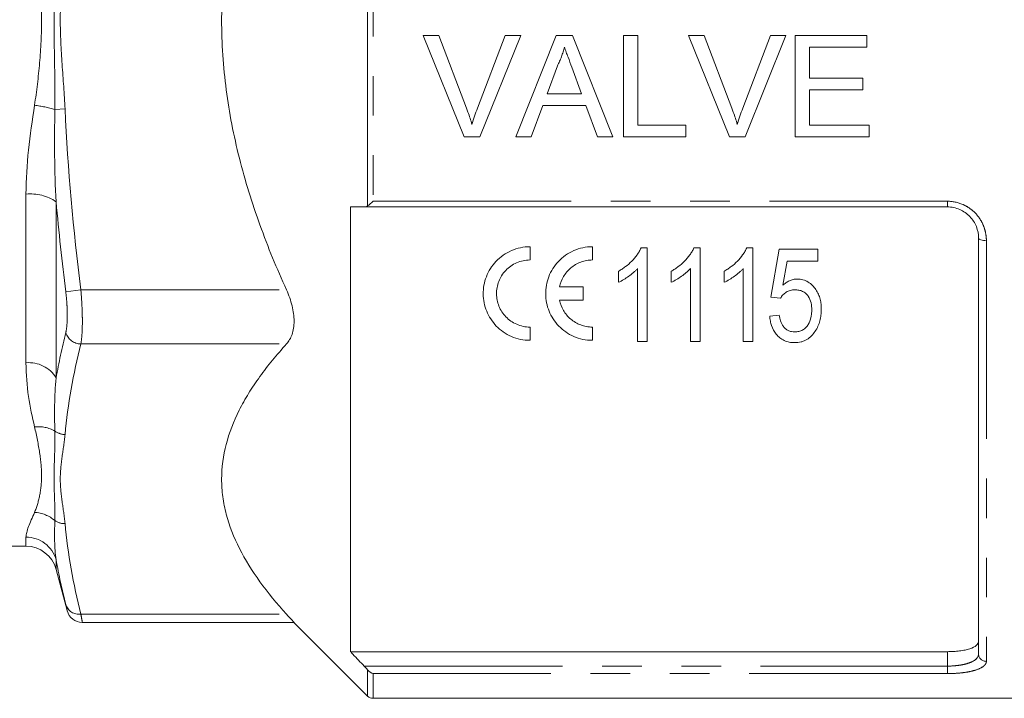
# Model space of a CAD drawing. Units: millimetres. Extents: x 148 to 259, y 89 to 257.
# Drawn here: x 201 to 233, y 182 to 204 of the extents above; entities that cross this region are included whole.
import ezdxf

# ---------------------------------------------------------------- set-up
doc = ezdxf.new("R2010")
doc.units = ezdxf.units.MM
doc.linetypes.add('PHANTOM', pattern=[12.7, 6.35, -1.27, 1.27, -1.27, 1.27, -1.27])

msp = doc.modelspace()

# ---------------------------------------------------------------- linework, layer by layer
at = {"color": 8, "linetype": 'PHANTOM', "lineweight": 0}
for p, q in [((212.468, 197.901), (212.468, 209.837)), ((212.645, 209.686), (212.645, 198.052)), ((202.449, 200.997), (202.774, 201.011)), ((201.524, 192.874), (201.524, 198.28)), ((202.49, 198.035), (202.49, 192.391)), ((212.645, 198.052), (231.042, 198.052)), ((231.042, 197.869), (231.042, 198.052)), ((232.292, 196.787), (232.292, 183.304)), ((202.798, 195.148), (203.281, 195.209)), ((203.281, 195.209), (209.87, 195.209)), ((203.281, 193.477), (209.87, 193.477)), ((201.524, 186.994), (201.524, 187.285)), ((202.49, 186.557), (202.49, 186.253)), ((203.281, 184.816), (209.87, 184.816)), ((231.042, 183.152), (231.042, 183.614)), ((212.36, 183.152), (231.042, 183.152)), ((212.468, 182.192), (212.468, 183.03)), ((231.042, 183.152), (231.042, 182.911)), ((212.645, 182.911), (212.645, 182.119)), ((231.042, 182.911), (212.645, 182.911))]:
    msp.add_line(p, q, dxfattribs=at)
at = {"color": 7, "linetype": 'Continuous', "lineweight": 15}
for p, q in [((214.253, 203.369), (214.75, 203.369)), ((215.564, 200.119), (214.253, 203.369)), ((214.75, 203.369), (215.634, 201.039)), ((215.989, 201.039), (216.875, 203.369)), ((217.372, 203.369), (216.06, 200.119)), ((216.875, 203.369), (217.372, 203.369)), ((217.222, 200.119), (218.512, 203.369)), ((218.512, 203.369), (219.029, 203.369)), ((219.029, 203.369), (220.32, 200.119)), ((220.667, 203.369), (221.125, 203.369)), ((220.667, 200.119), (220.667, 203.369)), ((221.125, 203.369), (221.125, 200.494)), ((222.753, 203.369), (223.25, 203.369)), ((224.064, 200.119), (222.753, 203.369)), ((223.25, 203.369), (224.134, 201.039)), ((224.489, 201.039), (225.375, 203.369)), ((225.872, 203.369), (224.56, 200.119)), ((225.375, 203.369), (225.872, 203.369)), ((226.167, 203.369), (228.458, 203.369)), ((226.167, 200.119), (226.167, 203.369)), ((228.458, 203.369), (228.458, 202.994)), ((226.625, 202.994), (226.625, 201.994)), ((228.458, 202.994), (226.625, 202.994)), ((218.549, 202.394), (218.216, 201.494)), ((219.325, 201.494), (219.01, 202.348)), ((226.625, 201.994), (228.333, 201.994)), ((228.333, 201.994), (228.333, 201.619)), ((226.625, 201.619), (226.625, 200.494)), ((228.333, 201.619), (226.625, 201.619)), ((218.216, 201.494), (219.325, 201.494)), ((218.078, 201.119), (217.708, 200.119)), ((219.463, 201.119), (218.078, 201.119)), ((219.833, 200.119), (219.463, 201.119)), ((221.125, 200.494), (222.667, 200.494)), ((222.667, 200.494), (222.667, 200.119)), ((226.625, 200.494), (228.542, 200.494)), ((228.542, 200.494), (228.542, 200.119)), ((216.06, 200.119), (215.564, 200.119)), ((217.708, 200.119), (217.222, 200.119)), ((220.32, 200.119), (219.833, 200.119)), ((222.667, 200.119), (220.667, 200.119)), ((224.56, 200.119), (224.064, 200.119)), ((228.542, 200.119), (226.167, 200.119)), ((211.917, 197.869), (211.917, 183.614)), ((231.042, 197.869), (212.36, 197.869)), ((232.042, 183.54), (232.042, 196.869)), ((217.673, 196.594), (217.673, 196.169)), ((219.673, 196.594), (219.673, 196.169)), ((221.427, 196.558), (221.229, 196.558)), ((221.427, 193.558), (221.427, 196.558)), ((223.119, 196.558), (222.921, 196.558)), ((223.119, 193.558), (223.119, 196.558)), ((224.812, 196.558), (224.613, 196.558)), ((224.812, 193.558), (224.812, 196.558)), ((225.658, 196.519), (225.389, 194.981)), ((226.889, 196.519), (225.658, 196.519)), ((226.889, 196.135), (226.889, 196.519)), ((221.119, 195.895), (221.119, 193.558)), ((222.812, 195.895), (222.812, 193.558)), ((224.504, 195.895), (224.504, 193.558)), ((225.769, 195.357), (225.905, 196.135)), ((225.905, 196.135), (226.889, 196.135)), ((220.504, 195.808), (220.504, 195.453)), ((222.196, 195.808), (222.196, 195.453)), ((223.889, 195.808), (223.889, 195.453)), ((218.619, 195.306), (219.375, 195.306)), ((219.375, 195.306), (219.375, 194.881)), ((225.389, 194.981), (225.696, 194.942)), ((219.375, 194.881), (218.619, 194.881)), ((225.658, 194.404), (225.35, 194.365)), ((217.673, 194.019), (217.673, 193.594)), ((219.673, 194.019), (219.673, 193.594)), ((221.119, 193.558), (221.427, 193.558)), ((222.812, 193.558), (223.119, 193.558)), ((224.504, 193.558), (224.812, 193.558)), ((197.042, 186.994), (201.524, 186.994)), ((202.49, 186.253), (202.842, 184.939)), ((203.326, 184.548), (210.112, 184.548)), ((210.109, 184.552), (212.468, 182.192)), ((211.917, 183.614), (231.042, 183.614)), ((212.645, 182.119), (239.092, 182.119))]:
    msp.add_line(p, q, dxfattribs=at)
at = {"color": 8, "linetype": 'PHANTOM', "lineweight": 0, "flags": 128}
msp.add_lwpolyline([(232.042, 196.869), (232.046, 196.853), (232.061, 196.838), (232.084, 196.824), (232.115, 196.811), (232.153, 196.801), (232.196, 196.794), (232.243, 196.789), (232.292, 196.787)], dxfattribs=at)
at = {"color": 8, "linetype": 'PHANTOM', "lineweight": 0}
for centre, radius, start, end in [((201.116, 196.116), 5.059, 74.722, 82.2507), ((201.672, 196.837), 1.451, 55.6558, 95.8281), ((203.298, 194.001), 0.525, 197.8648, 268.1486), ((201.619, 191.857), 1.021, 31.5232, 95.3497), ((201.918, 189.733), 1.092, 60.8929, 96.2978), ((202.784, 191.132), 0.557, 233.0245, 269.0007), ((201.742, 187.006), 1.074, 48.8465, 87.0163), ((202.757, 188.254), 0.536, 234.9234, 271.8506), ((201.53, 186.288), 0.997, 15.6359, 90.3254), ((203.226, 185.266), 0.453, 198.7851, 276.888), ((232.285, 183.547), 0.243, 181.6491, 271.5593)]:
    msp.add_arc(centre, radius, start, end, dxfattribs=at)
at = {"color": 7, "linetype": 'Continuous', "lineweight": 15}
for centre, radius, start, end in [((201.524, 185.994), 1, 15, 90), ((203.33, 185.048), 0.5, 193.8524, 269.4662), ((212.645, 182.369), 0.25, 225, 270)]:
    msp.add_arc(centre, radius, start, end, dxfattribs=at)
for points, knots in [([(209.87, 195.209), (209.716, 195.548), (209.568, 195.891), (209.283, 196.585), (209.148, 196.937), (208.765, 197.998), (208.543, 198.712), (208.178, 200.156), (208.036, 200.885), (207.891, 201.994), (207.854, 202.365), (207.804, 203.113), (207.792, 203.49), (207.791, 205.38), (207.995, 206.856), (208.451, 208.664), (208.553, 209.024), (208.774, 209.74), (208.894, 210.097), (209.277, 211.16), (209.562, 211.851), (209.87, 212.529)], [0, 0, 0, 0, 0.0625, 0.0625, 0.125, 0.125, 0.25, 0.25, 0.375, 0.375, 0.4375, 0.4375, 0.5, 0.5, 0.75, 0.75, 0.8125, 0.8125, 0.875, 0.875, 1, 1, 1, 1]), ([(218.771, 202.994), (218.758, 202.942), (218.746, 202.89), (218.715, 202.787), (218.698, 202.736), (218.66, 202.636), (218.641, 202.586), (218.597, 202.489), (218.573, 202.441), (218.549, 202.394)], [0, 0, 0, 0, 0.25, 0.25, 0.5, 0.5, 0.75, 0.75, 1, 1, 1, 1]), ([(219.01, 202.348), (218.97, 202.456), (218.931, 202.563), (218.89, 202.671), (218.87, 202.724), (218.85, 202.778), (218.831, 202.832), (218.811, 202.886), (218.79, 202.94), (218.771, 202.994)], [0, 0, 0, 0, 0.000689485, 0.000689485, 0.000689485, 0.001034289, 0.001034289, 0.001034289, 0.001379108, 0.001379108, 0.001379108, 0.001379108]), ([(215.634, 201.039), (215.65, 200.996), (215.667, 200.953), (215.682, 200.909), (215.706, 200.844), (215.729, 200.779), (215.751, 200.713), (215.772, 200.647), (215.793, 200.581), (215.812, 200.515)], [0, 0, 0, 0, 0.000279501, 0.000279501, 0.000279501, 0.000699028, 0.000699028, 0.000699028, 0.001119067, 0.001119067, 0.001119067, 0.001119067]), ([(215.812, 200.515), (215.839, 200.603), (215.866, 200.691), (215.924, 200.866), (215.957, 200.953), (215.989, 201.039)], [0, 0, 0, 0, 0.5, 0.5, 1, 1, 1, 1]), ([(224.134, 201.039), (224.15, 200.996), (224.167, 200.953), (224.182, 200.909), (224.206, 200.844), (224.229, 200.779), (224.251, 200.713), (224.272, 200.647), (224.293, 200.581), (224.312, 200.515)], [0, 0, 0, 0, 0.000279501, 0.000279501, 0.000279501, 0.000699028, 0.000699028, 0.000699028, 0.001119067, 0.001119067, 0.001119067, 0.001119067]), ([(224.312, 200.515), (224.339, 200.603), (224.366, 200.691), (224.424, 200.866), (224.457, 200.953), (224.489, 201.039)], [0, 0, 0, 0, 0.5, 0.5, 1, 1, 1, 1]), ([(212.36, 197.869), (212.239, 197.869), (212.118, 197.869), (211.998, 197.869), (211.971, 197.869), (211.944, 197.869), (211.917, 197.869)], [0.003578798, 0.003578798, 0.003578798, 0.003578798, 0.004624089, 0.004624089, 0.004624089, 0.004858976, 0.004858976, 0.004858976, 0.004858976]), ([(232.042, 196.869), (232.042, 196.995), (232.018, 197.119), (231.947, 197.297), (231.918, 197.354), (231.849, 197.462), (231.808, 197.514), (231.717, 197.609), (231.667, 197.651), (231.559, 197.727), (231.499, 197.761), (231.314, 197.84), (231.179, 197.869), (231.042, 197.869)], [0, 0, 0, 0, 0.25, 0.25, 0.375, 0.375, 0.5, 0.5, 0.625, 0.625, 0.75, 0.75, 1, 1, 1, 1]), ([(217.673, 193.594), (217.568, 193.594), (217.466, 193.604), (217.266, 193.646), (217.168, 193.677), (216.891, 193.798), (216.726, 193.914), (216.525, 194.122), (216.465, 194.199), (216.362, 194.358), (216.319, 194.441), (216.248, 194.616), (216.22, 194.707), (216.184, 194.889), (216.174, 194.982), (216.172, 195.17), (216.179, 195.265), (216.213, 195.451), (216.238, 195.542), (216.307, 195.722), (216.351, 195.809), (216.454, 195.973), (216.513, 196.051), (216.719, 196.268), (216.885, 196.386), (217.167, 196.509), (217.264, 196.54), (217.464, 196.583), (217.568, 196.594), (217.673, 196.594)], [0, 0, 0, 0, 0.0625, 0.0625, 0.125, 0.125, 0.25, 0.25, 0.3125, 0.3125, 0.375, 0.375, 0.4375, 0.4375, 0.5, 0.5, 0.5625, 0.5625, 0.625, 0.625, 0.6875, 0.6875, 0.75, 0.75, 0.875, 0.875, 0.9375, 0.9375, 1, 1, 1, 1]), ([(219.673, 193.594), (219.568, 193.594), (219.466, 193.604), (219.266, 193.646), (219.168, 193.678), (218.891, 193.798), (218.726, 193.914), (218.525, 194.122), (218.465, 194.199), (218.362, 194.358), (218.319, 194.441), (218.248, 194.616), (218.22, 194.707), (218.184, 194.889), (218.174, 194.982), (218.172, 195.17), (218.179, 195.265), (218.213, 195.451), (218.238, 195.542), (218.307, 195.722), (218.351, 195.809), (218.454, 195.973), (218.513, 196.051), (218.719, 196.268), (218.885, 196.386), (219.167, 196.509), (219.264, 196.54), (219.464, 196.583), (219.568, 196.594), (219.673, 196.594)], [0, 0, 0, 0, 0.0625, 0.0625, 0.125, 0.125, 0.25, 0.25, 0.3125, 0.3125, 0.375, 0.375, 0.4375, 0.4375, 0.5, 0.5, 0.5625, 0.5625, 0.625, 0.625, 0.6875, 0.6875, 0.75, 0.75, 0.875, 0.875, 0.9375, 0.9375, 1, 1, 1, 1]), ([(221.229, 196.558), (221.21, 196.518), (221.192, 196.478), (221.149, 196.403), (221.125, 196.367), (221.048, 196.261), (220.991, 196.194), (220.867, 196.068), (220.8, 196.009), (220.693, 195.928), (220.657, 195.902), (220.582, 195.853), (220.543, 195.83), (220.504, 195.808)], [0, 0, 0, 0, 0.125, 0.125, 0.25, 0.25, 0.5, 0.5, 0.75, 0.75, 0.875, 0.875, 1, 1, 1, 1]), ([(222.921, 196.558), (222.903, 196.518), (222.884, 196.478), (222.841, 196.403), (222.817, 196.367), (222.74, 196.261), (222.683, 196.194), (222.559, 196.068), (222.493, 196.009), (222.386, 195.928), (222.349, 195.902), (222.274, 195.853), (222.235, 195.83), (222.196, 195.808)], [0, 0, 0, 0, 0.125, 0.125, 0.25, 0.25, 0.5, 0.5, 0.75, 0.75, 0.875, 0.875, 1, 1, 1, 1]), ([(224.613, 196.558), (224.595, 196.518), (224.577, 196.478), (224.533, 196.403), (224.509, 196.367), (224.433, 196.261), (224.375, 196.194), (224.252, 196.068), (224.185, 196.009), (224.078, 195.928), (224.042, 195.902), (223.966, 195.853), (223.927, 195.83), (223.889, 195.808)], [0, 0, 0, 0, 0.125, 0.125, 0.25, 0.25, 0.5, 0.5, 0.75, 0.75, 0.875, 0.875, 1, 1, 1, 1]), ([(217.673, 196.169), (217.598, 196.169), (217.525, 196.161), (217.381, 196.131), (217.31, 196.108), (217.11, 196.021), (216.989, 195.935), (216.844, 195.782), (216.8, 195.725), (216.726, 195.607), (216.695, 195.546), (216.645, 195.418), (216.627, 195.351), (216.603, 195.218), (216.597, 195.151), (216.598, 195.016), (216.605, 194.948), (216.632, 194.817), (216.651, 194.753), (216.727, 194.564), (216.801, 194.449), (216.995, 194.248), (217.11, 194.166), (217.311, 194.078), (217.381, 194.056), (217.524, 194.026), (217.598, 194.019), (217.673, 194.019)], [0, 0, 0, 0, 0.0625, 0.0625, 0.125, 0.125, 0.25, 0.25, 0.3125, 0.3125, 0.375, 0.375, 0.4375, 0.4375, 0.5, 0.5, 0.5625, 0.5625, 0.625, 0.625, 0.75, 0.75, 0.875, 0.875, 0.9375, 0.9375, 1, 1, 1, 1]), ([(219.673, 196.169), (219.608, 196.169), (219.545, 196.163), (219.421, 196.141), (219.359, 196.124), (219.24, 196.08), (219.184, 196.053), (219.076, 195.99), (219.025, 195.954), (218.931, 195.874), (218.888, 195.831), (218.81, 195.738), (218.775, 195.688), (218.684, 195.533), (218.642, 195.422), (218.619, 195.306)], [0, 0, 0, 0, 0.125, 0.125, 0.25, 0.25, 0.375, 0.375, 0.5, 0.5, 0.625, 0.625, 0.75, 0.75, 1, 1, 1, 1]), ([(220.504, 195.453), (220.563, 195.48), (220.62, 195.509), (220.729, 195.575), (220.782, 195.61), (220.886, 195.683), (220.937, 195.722), (221.008, 195.784), (221.032, 195.805), (221.077, 195.849), (221.098, 195.872), (221.119, 195.895)], [0, 0, 0, 0, 0.25, 0.25, 0.5, 0.5, 0.75, 0.75, 0.875, 0.875, 1, 1, 1, 1]), ([(222.196, 195.453), (222.255, 195.48), (222.312, 195.509), (222.421, 195.575), (222.474, 195.61), (222.579, 195.683), (222.629, 195.722), (222.701, 195.784), (222.724, 195.805), (222.769, 195.849), (222.79, 195.872), (222.812, 195.895)], [0, 0, 0, 0, 0.25, 0.25, 0.5, 0.5, 0.75, 0.75, 0.875, 0.875, 1, 1, 1, 1]), ([(223.889, 195.453), (223.947, 195.48), (224.004, 195.509), (224.114, 195.575), (224.167, 195.61), (224.271, 195.683), (224.321, 195.722), (224.393, 195.784), (224.416, 195.805), (224.461, 195.849), (224.483, 195.872), (224.504, 195.895)], [0, 0, 0, 0, 0.25, 0.25, 0.5, 0.5, 0.75, 0.75, 0.875, 0.875, 1, 1, 1, 1]), ([(226.236, 195.558), (226.214, 195.557), (226.192, 195.556), (226.148, 195.552), (226.127, 195.548), (226.063, 195.533), (226.021, 195.519), (225.942, 195.483), (225.905, 195.461), (225.834, 195.413), (225.801, 195.385), (225.769, 195.357)], [0, 0, 0, 0, 0.125, 0.125, 0.25, 0.25, 0.5, 0.5, 0.75, 0.75, 1, 1, 1, 1]), ([(227.004, 194.586), (227.003, 194.641), (227.001, 194.696), (226.989, 194.805), (226.98, 194.859), (226.953, 194.967), (226.934, 195.02), (226.89, 195.123), (226.863, 195.172), (226.766, 195.314), (226.684, 195.401), (226.531, 195.494), (226.476, 195.518), (226.387, 195.543), (226.358, 195.548), (226.297, 195.556), (226.267, 195.557), (226.236, 195.558)], [0, 0, 0, 0, 0.125, 0.125, 0.25, 0.25, 0.375, 0.375, 0.5, 0.5, 0.75, 0.75, 0.875, 0.875, 0.9375, 0.9375, 1, 1, 1, 1]), ([(209.87, 193.477), (209.945, 193.559), (210.006, 193.661), (210.09, 193.91), (210.112, 194.05), (210.112, 194.365), (210.09, 194.531), (210.006, 194.874), (209.946, 195.043), (209.87, 195.209)], [0, 0, 0, 0, 0.25, 0.25, 0.5, 0.5, 0.75, 0.75, 1, 1, 1, 1]), ([(225.696, 194.942), (225.72, 194.98), (225.745, 195.018), (225.807, 195.084), (225.843, 195.115), (225.921, 195.165), (225.966, 195.184), (226.059, 195.207), (226.108, 195.21), (226.157, 195.211)], [0, 0, 0, 0, 0.25, 0.25, 0.5, 0.5, 0.75, 0.75, 1, 1, 1, 1]), ([(226.157, 195.211), (226.199, 195.21), (226.242, 195.208), (226.324, 195.193), (226.365, 195.181), (226.441, 195.146), (226.476, 195.124), (226.537, 195.07), (226.563, 195.039), (226.629, 194.939), (226.656, 194.866), (226.691, 194.716), (226.696, 194.64), (226.696, 194.564)], [0, 0, 0, 0, 0.125, 0.125, 0.25, 0.25, 0.375, 0.375, 0.5, 0.5, 0.75, 0.75, 1, 1, 1, 1]), ([(218.619, 194.881), (218.642, 194.765), (218.684, 194.655), (218.804, 194.449), (218.881, 194.356), (219.021, 194.236), (219.072, 194.2), (219.179, 194.137), (219.235, 194.109), (219.354, 194.065), (219.417, 194.048), (219.543, 194.024), (219.607, 194.019), (219.673, 194.019)], [0, 0, 0, 0, 0.25, 0.25, 0.5, 0.5, 0.625, 0.625, 0.75, 0.75, 0.875, 0.875, 1, 1, 1, 1]), ([(225.35, 194.365), (225.355, 194.314), (225.361, 194.263), (225.381, 194.162), (225.393, 194.113), (225.444, 193.968), (225.493, 193.873), (225.595, 193.749), (225.634, 193.71), (225.719, 193.642), (225.765, 193.612), (225.867, 193.565), (225.923, 193.547), (226.007, 193.53), (226.035, 193.526), (226.093, 193.521), (226.123, 193.52), (226.152, 193.519)], [0, 0, 0, 0, 0.125, 0.125, 0.25, 0.25, 0.5, 0.5, 0.625, 0.625, 0.75, 0.75, 0.875, 0.875, 0.9375, 0.9375, 1, 1, 1, 1]), ([(226.152, 193.865), (226.116, 193.866), (226.08, 193.868), (226.01, 193.882), (225.976, 193.893), (225.912, 193.924), (225.883, 193.943), (225.829, 193.987), (225.807, 194.012), (225.748, 194.093), (225.72, 194.153), (225.68, 194.276), (225.668, 194.34), (225.658, 194.404)], [0, 0, 0, 0, 0.125, 0.125, 0.25, 0.25, 0.375, 0.375, 0.5, 0.5, 0.75, 0.75, 1, 1, 1, 1]), ([(226.696, 194.564), (226.696, 194.523), (226.695, 194.483), (226.687, 194.404), (226.681, 194.365), (226.655, 194.248), (226.627, 194.171), (226.562, 194.067), (226.537, 194.033), (226.478, 193.974), (226.444, 193.947), (226.369, 193.905), (226.328, 193.89), (226.263, 193.875), (226.241, 193.871), (226.197, 193.866), (226.175, 193.866), (226.152, 193.865)], [0, 0, 0, 0, 0.125, 0.125, 0.25, 0.25, 0.5, 0.5, 0.625, 0.625, 0.75, 0.75, 0.875, 0.875, 0.9375, 0.9375, 1, 1, 1, 1]), ([(226.807, 193.883), (226.84, 193.936), (226.872, 193.99), (226.922, 194.103), (226.943, 194.162), (226.975, 194.281), (226.986, 194.341), (227.001, 194.463), (227.003, 194.525), (227.004, 194.586)], [0, 0, 0, 0, 0.25, 0.25, 0.5, 0.5, 0.75, 0.75, 1, 1, 1, 1]), ([(226.152, 193.519), (226.186, 193.52), (226.22, 193.521), (226.288, 193.528), (226.321, 193.535), (226.386, 193.552), (226.419, 193.562), (226.48, 193.587), (226.509, 193.602), (226.593, 193.652), (226.645, 193.693), (226.734, 193.782), (226.771, 193.832), (226.807, 193.883)], [0, 0, 0, 0, 0.125, 0.125, 0.25, 0.25, 0.375, 0.375, 0.5, 0.5, 0.75, 0.75, 1, 1, 1, 1]), ([(209.87, 184.816), (209.248, 185.502), (208.729, 186.201), (208.182, 187.281), (208.039, 187.646), (207.892, 188.203), (207.855, 188.39), (207.804, 188.767), (207.792, 188.957), (207.791, 189.895), (207.992, 190.631), (208.446, 191.535), (208.547, 191.715), (208.768, 192.073), (208.888, 192.252), (209.271, 192.784), (209.558, 193.133), (209.87, 193.477)], [0, 0, 0, 0, 0.25, 0.25, 0.375, 0.375, 0.4375, 0.4375, 0.5, 0.5, 0.75, 0.75, 0.8125, 0.8125, 0.875, 0.875, 1, 1, 1, 1]), ([(210.109, 184.552), (210.11, 184.551), (210.131, 184.527), (210.059, 184.608), (209.934, 184.746), (209.87, 184.816)], [0, 0, 0, 0, 0.025032, 0.500228, 1, 1, 1, 1]), ([(231.042, 183.614), (231.109, 183.614), (231.176, 183.616), (231.307, 183.624), (231.372, 183.63), (231.494, 183.645), (231.552, 183.655), (231.662, 183.678), (231.713, 183.691), (231.849, 183.735), (231.921, 183.771), (231.993, 183.829), (232.011, 183.85), (232.035, 183.893), (232.042, 183.915), (232.042, 183.937)], [0, 0, 0, 0, 0.125, 0.125, 0.25, 0.25, 0.375, 0.375, 0.5, 0.5, 0.75, 0.75, 0.875, 0.875, 1, 1, 1, 1]), ([(211.917, 183.614), (211.944, 183.586), (211.971, 183.557), (211.998, 183.529), (212.118, 183.403), (212.239, 183.278), (212.36, 183.152)], [0.004389205, 0.004389205, 0.004389205, 0.004389205, 0.004624091, 0.004624091, 0.004624091, 0.005669382, 0.005669382, 0.005669382, 0.005669382])]:
    msp.add_open_spline(points, degree=3, knots=knots, dxfattribs=at)
at = {"color": 8, "linetype": 'PHANTOM', "lineweight": 0}
for points, knots in [([(202.449, 206.741), (202.457, 206.263), (202.449, 205.784), (202.432, 204.827), (202.422, 204.348), (202.422, 203.39), (202.432, 202.911), (202.449, 201.954), (202.457, 201.475), (202.449, 200.997)], [0, 0, 0, 0, 0.25, 0.25, 0.5, 0.5, 0.75, 0.75, 1, 1, 1, 1]), ([(202.774, 206.726), (202.753, 206.249), (202.714, 205.774), (202.648, 204.822), (202.622, 204.345), (202.622, 203.393), (202.648, 202.917), (202.714, 201.964), (202.753, 201.488), (202.774, 201.011)], [0, 0, 0, 0, 0.25, 0.25, 0.5, 0.5, 0.75, 0.75, 1, 1, 1, 1]), ([(201.798, 201.129), (201.868, 201.579), (201.921, 202.033), (202, 202.947), (202.023, 203.409), (202.023, 204.33), (202, 204.792), (201.921, 205.705), (201.868, 206.158), (201.798, 206.609)], [0, 0, 0, 0, 0.25, 0.25, 0.5, 0.5, 0.75, 0.75, 1, 1, 1, 1]), ([(231.042, 198.052), (231.212, 198.052), (231.38, 198.016), (231.61, 197.917), (231.684, 197.875), (231.82, 197.78), (231.883, 197.726), (231.997, 197.607), (232.048, 197.542), (232.135, 197.405), (232.172, 197.333), (232.232, 197.182), (232.254, 197.104), (232.284, 196.947), (232.292, 196.868), (232.292, 196.787)], [0, 0, 0, 0, 0.25, 0.25, 0.375, 0.375, 0.5, 0.5, 0.625, 0.625, 0.75, 0.75, 0.875, 0.875, 1, 1, 1, 1]), ([(202.798, 193.84), (202.814, 193.907), (202.827, 193.988), (202.843, 194.174), (202.848, 194.281), (202.847, 194.451), (202.846, 194.51), (202.842, 194.632), (202.839, 194.696), (202.826, 194.886), (202.814, 195.016), (202.798, 195.148)], [0, 0, 0, 0, 0.25, 0.25, 0.5, 0.5, 0.625, 0.625, 0.75, 0.75, 1, 1, 1, 1]), ([(203.281, 195.209), (203.297, 195.033), (203.309, 194.861), (203.322, 194.608), (203.325, 194.524), (203.329, 194.363), (203.33, 194.285), (203.33, 194.059), (203.326, 193.917), (203.309, 193.671), (203.297, 193.564), (203.281, 193.477)], [0, 0, 0, 0, 0.25, 0.25, 0.375, 0.375, 0.5, 0.5, 0.75, 0.75, 1, 1, 1, 1]), ([(201.798, 188.079), (201.868, 188.24), (201.921, 188.418), (202, 188.81), (202.023, 189.025), (202.023, 189.485), (202, 189.733), (201.921, 190.254), (201.868, 190.529), (201.798, 190.818)], [0, 0, 0, 0, 0.25, 0.25, 0.5, 0.5, 0.75, 0.75, 1, 1, 1, 1]), ([(202.449, 190.687), (202.457, 190.426), (202.449, 190.169), (202.432, 189.667), (202.422, 189.422), (202.422, 188.943), (202.432, 188.709), (202.449, 188.254), (202.457, 188.032), (202.449, 187.815)], [0, 0, 0, 0, 0.25, 0.25, 0.5, 0.5, 0.75, 0.75, 1, 1, 1, 1]), ([(202.774, 190.575), (202.753, 190.337), (202.714, 190.099), (202.648, 189.623), (202.622, 189.385), (202.622, 188.908), (202.648, 188.67), (202.714, 188.194), (202.753, 187.956), (202.774, 187.718)], [0, 0, 0, 0, 0.25, 0.25, 0.5, 0.5, 0.75, 0.75, 1, 1, 1, 1]), ([(202.843, 184.939), (202.843, 184.936), (202.845, 184.928), (202.816, 185.046), (202.798, 185.12)], [0, 0, 0, 0, 0.371226, 1, 1, 1, 1]), ([(203.281, 184.816), (203.299, 184.718), (203.328, 184.56), (203.326, 184.571), (203.326, 184.575)], [0, 0, 0, 0, 0.627737, 1, 1, 1, 1]), ([(231.042, 183.152), (231.11, 183.152), (231.177, 183.154), (231.309, 183.164), (231.375, 183.171), (231.498, 183.19), (231.557, 183.201), (231.666, 183.229), (231.717, 183.245), (231.853, 183.297), (231.924, 183.34), (231.994, 183.411), (232.012, 183.436), (232.036, 183.487), (232.042, 183.513), (232.042, 183.54)], [0, 0, 0, 0, 0.125, 0.125, 0.25, 0.25, 0.375, 0.375, 0.5, 0.5, 0.75, 0.75, 0.875, 0.875, 1, 1, 1, 1]), ([(232.292, 183.304), (232.292, 183.276), (232.284, 183.249), (232.254, 183.197), (232.231, 183.172), (232.142, 183.1), (232.053, 183.057), (231.882, 183.004), (231.819, 182.988), (231.682, 182.96), (231.609, 182.949), (231.456, 182.93), (231.374, 182.923), (231.21, 182.913), (231.127, 182.911), (231.042, 182.911)], [0, 0, 0, 0, 0.125, 0.125, 0.25, 0.25, 0.5, 0.5, 0.625, 0.625, 0.75, 0.75, 0.875, 0.875, 1, 1, 1, 1])]:
    msp.add_open_spline(points, degree=3, knots=knots, dxfattribs=at)
for points in [[(201.524, 198.28), (201.524, 199.217), (201.649, 200.164), (201.798, 201.129)], [(202.449, 200.997), (202.43, 200.007), (202.432, 199.018), (202.49, 198.035)], [(202.774, 201.011), (202.863, 199.077), (203.04, 197.143), (203.281, 195.209)], [(202.798, 195.148), (202.679, 196.109), (202.575, 197.071), (202.49, 198.035)], [(202.49, 192.391), (202.575, 192.874), (202.679, 193.357), (202.798, 193.84)], [(203.281, 193.477), (203.04, 192.509), (202.863, 191.542), (202.774, 190.575)], [(201.798, 190.818), (201.649, 191.439), (201.524, 192.121), (201.524, 192.874)], [(202.49, 192.391), (202.432, 191.798), (202.43, 191.23), (202.449, 190.687)], [(201.524, 187.285), (201.524, 187.469), (201.649, 187.733), (201.798, 188.079)], [(202.449, 187.815), (202.43, 187.368), (202.432, 186.947), (202.49, 186.557)], [(202.774, 187.718), (202.863, 186.751), (203.04, 185.783), (203.281, 184.816)], [(202.798, 185.12), (202.679, 185.598), (202.575, 186.077), (202.49, 186.557)]]:
    msp.add_open_spline(points, degree=3, dxfattribs=at)
at = {"color": 7, "linetype": 'Continuous', "lineweight": 15}
for points in [[(212.36, 197.869), (212.399, 197.869), (212.436, 197.878), (212.468, 197.901)], [(212.468, 197.901), (212.52, 197.936), (212.583, 197.992), (212.645, 198.052)], [(212.468, 183.03), (212.436, 183.07), (212.399, 183.111), (212.36, 183.152)], [(212.468, 183.03), (212.52, 182.966), (212.583, 182.928), (212.645, 182.911)]]:
    msp.add_open_spline(points, degree=3, dxfattribs=at)

doc.saveas('drawing.dxf')
